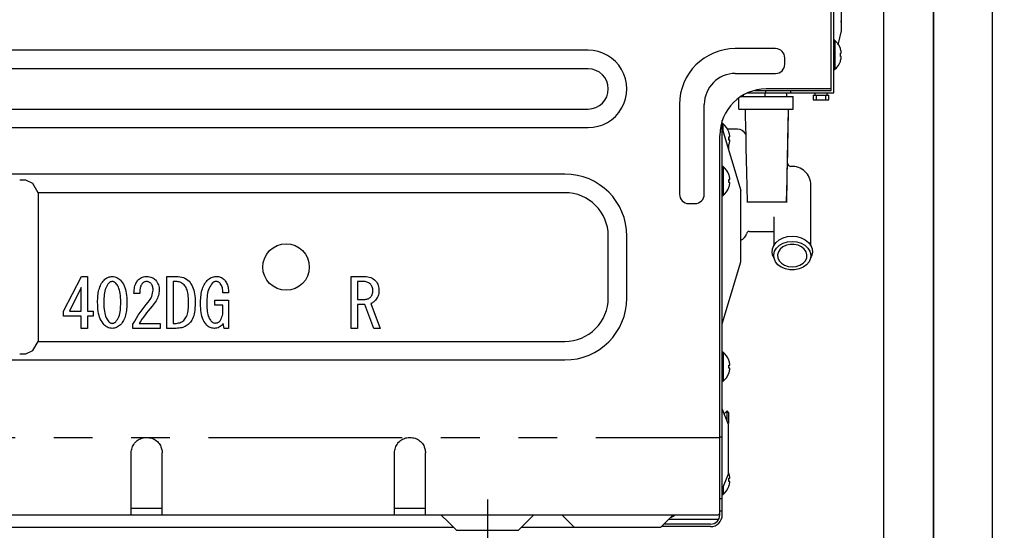
# Model space of a CAD drawing. Extents: x 27948 to 54421, y -11045 to -2175.
# Drawn here: x 50042 to 50360, y -8488 to -8323 of the extents above; entities that cross this region are included whole.
import ezdxf

# ---------------------------------------------------------------- set-up
doc = ezdxf.new("R2010")
doc.units = 0
doc.header["$LTSCALE"] = 50
doc.header["$MEASUREMENT"] = 0
for name, pattern in [('CENTER', [2, 1.25, -0.25, 0.25, -0.25]), ('HIDDEN', [0.375, 0.25, -0.125]), ('PHANTOM', [2.5, 1.25, -0.25, 0.25, -0.25, 0.25, -0.25])]:
    doc.linetypes.add(name, pattern=pattern)
doc.layers.get('0').update_dxf_attribs({"linetype": 'CONTINUOUS'})
doc.layers.get('DEFPOINTS').update_dxf_attribs({"color": 146, "linetype": 'CONTINUOUS'})
for name, color, linetype in [('121-キャビネット（中）', 253, 'HIDDEN'), ('122-扉', 6, 'CONTINUOUS'), ('150-機器', 8, 'CONTINUOUS'), ('166-寸法B', 11, 'CONTINUOUS')]:
    doc.layers.add(name, color=color, linetype=linetype)
doc.styles.add('KH001', font='txt')
doc.dimstyles.new('KH1xx030', dxfattribs={"dimscale": 30, "dimtxt": 2, "dimasz": 0.6, "dimexe": 0.3, "dimexo": 1.2, "dimgap": 0.5, "dimtad": 3, "dimdec": 1, "dimdsep": 46, "dimlunit": 6, "dimtxsty": 'KH001', "dimblk": 'DOT', "dimcen": 1, "dimdle": 1, "dimclrd": 256, "dimclre": 256, "dimclrt": 256, "dimadec": 0, "dimazin": 0, "dimtfac": 1, "dimtdec": 1, "dimtix": 1, "dimtmove": 2, "dimatfit": 3, "dimldrblk": 'CLOSEDBLANK', "dimfxl": 1, "dimtolj": 1, "dimtzin": 0, "dimlwd": -1, "dimlwe": -1, "dimarcsym": 0})

# ---------------------------------------------------------------- blocks, each defined once
blk = doc.blocks.new('_Dot')
at = {"color": 0, "linetype": 'ByBlock', "lineweight": -2}
blk.add_line((-0.5, 0), (-1, 0), dxfattribs=at)
at = {"color": 0, "linetype": 'ByBlock', "const_width": 0.5}
blk.add_lwpolyline([(-0.25, 0, 1), (0.25, 0, 1)], format="xyb", close=True, dxfattribs=at)
blk = doc.blocks.new('*D143')
at = {"layer": '166-寸法B', "transparency": 16777216}
for p, q in [((50915.7, -8360.96), (50915.7, -8702.51)), ((50373.07, -8702.51), (50924.7, -8702.51)), ((50915.7, -8834.51), (50915.7, -8720.51)), ((50373.07, -8852.51), (50924.7, -8852.51))]:
    blk.add_line(p, q, dxfattribs=at)
at = {"layer": 'DEFPOINTS', "color": 0, "transparency": 16777216}
for p in [(50337.07, -8702.51), (50915.7, -8702.51), (50337.07, -8852.51)]:
    blk.add_point(p, dxfattribs=at)
at = {"layer": '166-寸法B', "transparency": 16777216, "xscale": 18, "yscale": 18, "zscale": 18}
for p, rotation in [((50915.7, -8702.51), 90), ((50915.7, -8852.51), 270)]:
    blk.add_blockref('_Dot', p, dxfattribs=dict(at, rotation=rotation))
at = {"layer": '166-寸法B', "transparency": 16777216, "insert": (50865.67, -8518.95), "char_height": 60, "attachment_point": 5, "rotation": 90, "style": 'KH001'}
blk.add_mtext('\\A1;150(200)', dxfattribs=at)
blk = doc.blocks.new('_ClosedBlank')
at = {"color": 0, "linetype": 'ByBlock', "lineweight": -2}
for p, q in [((-1, 0.167), (0, 0)), ((-1, 0.167), (-1, -0.167)), ((0, 0), (-1, -0.167))]:
    blk.add_line(p, q, dxfattribs=at)
blk = doc.blocks.new('RKW-404AM-SV_D')
at = {"layer": '150-機器', "color": 13, "linetype": 'Continuous'}
for p, q in [((551, 142), (551, 446.7)), ((551.8, 141.2), (551.8, 447.5)), ((554.3, 161.2), (554.3, 387.5)), ((553.2, 156.78), (554.3, 161.2)), ((552.09, 158.2), (551.8, 158.2)), ((552.09, 158.2), (552.09, 148.8)), ((472.5, 155), (7.5, 155)), ((533, 155.5), (520, 155.5)), ((553.93, 155.54), (553.93, 155.6)), ((553.93, 154), (554.21, 154)), ((553.93, 153), (553.93, 154)), ((554.21, 153), (553.93, 153)), ((536, 150.5), (536, 152.5)), ((553.93, 151.4), (553.93, 151.46)), ((472.5, 149), (7.5, 149)), ((520, 147.5), (533, 147.5)), ((551.8, 148.8), (552.09, 148.8)), ((521.71, 140), (538.7, 140)), ((522.7, 140), (522.7, 140.6)), ((523.89, 141.2), (551.8, 141.2)), ((526.16, 142), (551, 142)), ((529.7, 140), (529.7, 141.2)), ((529.8, 142), (529.8, 141.2)), ((551, 142.5), (530, 142.5)), ((536.7, 140), (536.7, 141.2)), ((537.8, 142), (537.8, 141.2)), ((538.7, 136), (538.7, 140)), ((545.2, 140.5), (545.2, 139)), ((545.2, 140.5), (550.2, 140.5)), ((545.7, 141.2), (545.7, 140.5)), ((546.2, 139), (546.2, 140.5)), ((549.2, 139), (549.2, 140.5)), ((549.7, 140.5), (549.7, 141.2)), ((550.2, 139), (550.2, 140.5)), ((502, 137.5), (502, 108.5)), ((510, 108.5), (510, 137.5)), ((521.2, 136), (521.2, 139.65)), ((545.2, 139), (550.2, 139)), ((7.5, 136), (472.5, 136)), ((521.2, 136), (538.7, 136)), ((523.2, 135.96), (523.2, 136)), ((523.2, 135.96), (523.24, 133.63)), ((523.24, 133.63), (523.3, 130.6)), ((537.06, 128.38), (537.2, 135.96)), ((537.1, 130.72), (537.2, 135.96)), ((537.2, 136), (537.2, 135.96)), ((515.8, 5), (515.8, 132.33)), ((516.09, 131.2), (515.8, 131.2)), ((516.09, 128.74), (516.09, 131.2)), ((523.3, 130.6), (523.36, 127.1)), ((537.02, 126.19), (537.1, 130.72)), ((7.5, 130), (472.5, 130)), ((515, 5), (515, 127.5)), ((515.8, 129.7), (521.8, 109.7)), ((520.73, 129.5), (517.51, 129.5)), ((517.93, 128.54), (517.93, 128.6)), ((536.89, 120.85), (537.06, 128.38)), ((517.61, 123.68), (517.78, 124.03)), ((517.78, 124.03), (517.93, 124.4)), ((517.9, 126), (517.9, 126.35)), ((517.9, 126.35), (517.9, 126.3)), ((517.9, 126.3), (517.9, 126.26)), ((517.9, 126.26), (517.9, 126.22)), ((517.9, 126.22), (517.91, 126.18)), ((517.9, 122.7), (517.9, 124.33)), ((517.91, 126.18), (517.91, 126.15)), ((517.91, 126.15), (517.91, 126.12)), ((517.91, 126.12), (517.91, 126.09)), ((517.91, 126.09), (517.91, 126.07)), ((517.91, 126.07), (517.92, 126.05)), ((517.92, 126.05), (517.92, 126.03)), ((517.92, 126.03), (517.92, 126.01)), ((517.92, 126.01), (517.92, 126)), ((517.93, 127), (518.21, 127)), ((517.93, 126), (517.93, 127)), ((518.21, 126), (517.93, 126)), ((517.93, 124.4), (517.93, 124.46)), ((523.36, 127.1), (523.43, 123.37)), ((536.94, 122.15), (537.02, 126.19)), ((523.43, 123.37), (523.51, 119.57)), ((536.71, 113.38), (536.89, 120.85)), ((536.87, 118.34), (536.94, 122.15)), ((523.51, 119.57), (523.59, 115.53)), ((536.79, 114.61), (536.87, 118.34)), ((465, 115), (15, 115)), ((516.09, 117.5), (515.8, 117.5)), ((516.09, 117.5), (516.09, 108.1)), ((517.93, 114.84), (517.93, 114.9)), ((523.59, 115.53), (523.69, 111.02)), ((536.72, 111.12), (536.79, 114.61)), ((291, 113), (289, 113)), ((293.24, 111.94), (291, 113)), ((295, 109), (293.24, 111.94)), ((517.93, 113.3), (518.21, 113.3)), ((517.93, 112.3), (517.93, 113.3)), ((518.21, 112.3), (517.93, 112.3)), ((536.5, 106), (536.71, 113.38)), ((544.4, 91.88), (544.4, 111.5)), ((465, 109), (295, 109)), ((295, 109), (295, 61)), ((515.8, 108.1), (516.09, 108.1)), ((517.93, 110.7), (517.93, 110.76)), ((521.8, 86.7), (521.8, 109.7)), ((523.69, 111.02), (523.8, 105.82)), ((536.6, 105.82), (536.65, 108.11)), ((536.65, 108.11), (536.72, 111.12)), ((505, 105.5), (507, 105.5)), ((523.9, 106), (536.5, 106)), ((532.4, 101.24), (532.4, 91.88)), ((524.6, 96.5), (532.4, 96.5)), ((479, 75), (479, 95)), ((485, 75), (485, 95)), ((532.43, 91.94), (533.19, 92.94)), ((533.19, 92.94), (534.22, 93.78)), ((534.22, 93.78), (535.48, 94.42)), ((534.29, 92.03), (535.51, 92.71)), ((535.48, 94.42), (536.9, 94.81)), ((535.51, 92.71), (536.91, 93.13)), ((537.75, 92.29), (536.51, 92.02)), ((536.9, 94.81), (538.4, 94.95)), ((536.91, 93.13), (538.4, 93.28)), ((539.05, 92.29), (537.75, 92.29)), ((538.4, 94.95), (539.9, 94.81)), ((538.4, 93.28), (539.89, 93.13)), ((540.29, 92.02), (539.05, 92.29)), ((539.89, 93.13), (541.29, 92.71)), ((539.9, 94.81), (541.32, 94.42)), ((541.29, 92.71), (542.51, 92.03)), ((541.32, 94.42), (542.58, 93.78)), ((542.58, 93.78), (543.61, 92.94)), ((543.61, 92.94), (544.37, 91.94)), ((531.91, 89.68), (532, 90.83)), ((532.17, 88.54), (531.91, 89.68)), ((532, 90.83), (532.43, 91.94)), ((532.41, 88.97), (532.69, 90.1)), ((532.69, 90.1), (533.33, 91.14)), ((533.33, 91.14), (534.29, 92.03)), ((533.92, 89.9), (533.66, 88.93)), ((534.52, 90.78), (533.92, 89.9)), ((535.4, 91.5), (534.52, 90.78)), ((536.51, 92.02), (535.4, 91.5)), ((541.4, 91.5), (540.29, 92.02)), ((542.28, 90.78), (541.4, 91.5)), ((542.88, 89.9), (542.28, 90.78)), ((542.51, 92.03), (543.47, 91.14)), ((543.14, 88.93), (542.88, 89.9)), ((543.47, 91.14), (544.11, 90.1)), ((544.11, 90.1), (544.39, 88.97)), ((544.37, 91.94), (544.8, 90.83)), ((544.89, 89.68), (544.63, 88.54)), ((544.8, 90.83), (544.89, 89.68)), ((515.8, 66.7), (521.8, 86.7)), ((532.2, 88.48), (532.17, 88.54)), ((532.2, 88.48), (532.67, 87.31)), ((532.51, 87.82), (532.41, 88.97)), ((532.97, 86.72), (532.51, 87.82)), ((533.78, 85.75), (532.97, 86.72)), ((533.66, 88.93), (533.75, 87.94)), ((533.75, 87.94), (534.18, 87.01)), ((534.18, 87.01), (534.93, 86.2)), ((534.93, 86.2), (535.93, 85.57)), ((540.87, 85.57), (541.87, 86.2)), ((541.87, 86.2), (542.62, 87.01)), ((542.62, 87.01), (543.05, 87.94)), ((543.83, 86.72), (543.02, 85.75)), ((543.05, 87.94), (543.14, 88.93)), ((544.29, 87.82), (543.83, 86.72)), ((544.13, 87.31), (544.6, 88.48)), ((544.39, 88.97), (544.29, 87.82)), ((544.63, 88.54), (544.6, 88.48)), ((534.87, 84.96), (533.78, 85.75)), ((536.19, 84.41), (534.87, 84.96)), ((535.93, 85.57), (537.12, 85.18)), ((537.65, 84.12), (536.19, 84.41)), ((537.12, 85.18), (538.4, 85.04)), ((539.15, 84.12), (537.65, 84.12)), ((538.4, 85.04), (539.68, 85.18)), ((540.61, 84.41), (539.15, 84.12)), ((539.68, 85.18), (540.87, 85.57)), ((541.93, 84.96), (540.61, 84.41)), ((543.02, 85.75), (541.93, 84.96)), ((303.14, 70.77), (308.91, 81.96)), ((308.91, 81.96), (310.89, 81.96)), ((310.89, 81.96), (310.89, 70.77)), ((315.24, 79.37), (315.46, 79.74)), ((315.46, 79.74), (315.7, 80.09)), ((315.7, 80.09), (315.96, 80.43)), ((315.96, 80.43), (316.22, 80.76)), ((316.22, 80.76), (316.54, 81.03)), ((316.54, 81.03), (316.85, 81.28)), ((316.85, 81.28), (317.17, 81.49)), ((317.17, 81.49), (317.49, 81.66)), ((317.49, 81.66), (317.84, 81.79)), ((317.77, 79.81), (317.51, 79.43)), ((317.88, 79.91), (317.77, 79.81)), ((317.84, 81.79), (318.19, 81.87)), ((318, 80), (317.88, 79.91)), ((318.12, 80.09), (318, 80)), ((318.26, 80.17), (318.12, 80.09)), ((318.19, 81.87), (318.55, 81.92)), ((318.4, 80.23), (318.26, 80.17)), ((318.56, 80.27), (318.4, 80.23)), ((318.55, 81.92), (318.89, 81.96)), ((318.72, 80.3), (318.56, 80.27)), ((318.89, 80.33), (318.72, 80.3)), ((318.89, 81.96), (319.31, 81.9)), ((319.04, 80.31), (318.89, 80.33)), ((319.19, 80.28), (319.04, 80.31)), ((319.34, 80.25), (319.19, 80.28)), ((319.31, 81.9), (319.7, 81.83)), ((319.48, 80.2), (319.34, 80.25)), ((319.62, 80.12), (319.48, 80.2)), ((319.75, 80.03), (319.62, 80.12)), ((319.7, 81.83), (320.06, 81.73)), ((319.88, 79.93), (319.75, 80.03)), ((320.01, 79.81), (319.88, 79.93)), ((320.23, 79.52), (320.01, 79.81)), ((320.06, 81.73), (320.41, 81.6)), ((320.45, 79.22), (320.23, 79.52)), ((320.41, 81.6), (320.73, 81.43)), ((320.73, 81.43), (321.03, 81.22)), ((321.03, 81.22), (321.3, 80.99)), ((321.3, 80.99), (321.56, 80.76)), ((321.56, 80.76), (321.89, 80.33)), ((321.89, 80.33), (322.2, 79.89)), ((322.2, 79.89), (322.49, 79.42)), ((326.35, 79.34), (326.5, 79.69)), ((326.5, 79.69), (326.66, 80)), ((326.66, 80), (326.82, 80.27)), ((326.82, 80.27), (326.99, 80.51)), ((326.99, 80.51), (327.16, 80.72)), ((327.16, 80.72), (327.33, 80.93)), ((327.33, 80.93), (327.67, 81.18)), ((327.67, 81.18), (328, 81.4)), ((328, 81.4), (328.33, 81.6)), ((328.33, 81.6), (328.66, 81.75)), ((328.54, 79.64), (328.4, 79.44)), ((328.67, 79.76), (328.54, 79.64)), ((328.66, 81.75), (329.02, 81.85)), ((328.81, 79.89), (328.67, 79.76)), ((328.96, 80), (328.81, 79.89)), ((329.13, 80.1), (328.96, 80)), ((329.02, 81.85), (329.38, 81.91)), ((329.31, 80.18), (329.13, 80.1)), ((329.5, 80.24), (329.31, 80.18)), ((329.38, 81.91), (329.74, 81.94)), ((329.7, 80.28), (329.5, 80.24)), ((329.91, 80.33), (329.7, 80.28)), ((329.74, 81.94), (330.09, 81.96)), ((330.09, 80.32), (329.91, 80.33)), ((330.09, 81.96), (330.51, 81.92)), ((330.27, 80.3), (330.09, 80.32)), ((330.45, 80.27), (330.27, 80.3)), ((330.63, 80.22), (330.45, 80.27)), ((330.51, 81.92), (330.91, 81.86)), ((330.79, 80.14), (330.63, 80.22)), ((330.96, 80.05), (330.79, 80.14)), ((330.91, 81.86), (331.29, 81.78)), ((331.12, 79.93), (330.96, 80.05)), ((331.29, 79.81), (331.12, 79.93)), ((331.29, 81.78), (331.64, 81.66)), ((331.46, 79.59), (331.29, 79.81)), ((331.62, 79.35), (331.46, 79.59)), ((331.64, 81.66), (331.97, 81.49)), ((331.97, 81.49), (332.28, 81.29)), ((332.28, 81.29), (332.57, 81.07)), ((332.57, 81.07), (332.84, 80.84)), ((332.84, 80.84), (333.14, 80.43)), ((333.14, 80.43), (333.4, 80.03)), ((333.4, 80.03), (333.63, 79.62)), ((333.63, 79.62), (333.81, 79.21)), ((336.49, 81.96), (339.47, 81.96)), ((336.49, 65.18), (336.49, 81.96)), ((339.47, 80.33), (338.52, 80.33)), ((338.52, 80.33), (338.52, 66.81)), ((339.47, 81.96), (340.11, 81.92)), ((339.81, 80.3), (339.47, 80.33)), ((340.17, 80.26), (339.81, 80.3)), ((340.11, 81.92), (340.72, 81.85)), ((340.52, 80.18), (340.17, 80.26)), ((340.86, 80.07), (340.52, 80.18)), ((340.72, 81.85), (341.3, 81.75)), ((341.19, 79.91), (340.86, 80.07)), ((341.5, 79.71), (341.19, 79.91)), ((341.3, 81.75), (341.84, 81.59)), ((341.82, 79.47), (341.5, 79.71)), ((342.14, 79.21), (341.82, 79.47)), ((341.84, 81.59), (342.35, 81.35)), ((342.35, 81.35), (342.82, 81.06)), ((342.82, 81.06), (343.27, 80.74)), ((343.27, 80.74), (343.69, 80.41)), ((343.69, 80.41), (344, 80)), ((344, 80), (344.3, 79.57)), ((344.3, 79.57), (344.58, 79.12)), ((348.52, 79.22), (348.75, 79.61)), ((348.75, 79.61), (349, 79.98)), ((349, 79.98), (349.27, 80.33)), ((349.27, 80.33), (349.55, 80.67)), ((349.55, 80.67), (349.88, 80.96)), ((349.88, 80.96), (350.22, 81.23)), ((350.22, 81.23), (350.55, 81.46)), ((350.55, 81.46), (350.9, 81.64)), ((350.97, 79.49), (350.68, 79.08)), ((350.9, 81.64), (351.26, 81.77)), ((351.27, 79.9), (350.97, 79.49)), ((351.26, 81.77), (351.64, 81.86)), ((351.38, 79.98), (351.27, 79.9)), ((351.5, 80.07), (351.38, 79.98)), ((351.62, 80.15), (351.5, 80.07)), ((351.76, 80.22), (351.62, 80.15)), ((351.64, 81.86), (352.02, 81.92)), ((351.9, 80.26), (351.76, 80.22)), ((352.05, 80.29), (351.9, 80.26)), ((352.02, 81.92), (352.39, 81.96)), ((352.22, 80.31), (352.05, 80.29)), ((352.39, 80.33), (352.22, 80.31)), ((352.39, 81.96), (352.78, 81.93)), ((352.56, 80.31), (352.39, 80.33)), ((352.75, 80.28), (352.56, 80.31)), ((352.93, 80.24), (352.75, 80.28)), ((352.78, 81.93), (353.15, 81.9)), ((353.11, 80.18), (352.93, 80.24)), ((353.28, 80.1), (353.11, 80.18)), ((353.15, 81.9), (353.5, 81.83)), ((353.44, 79.99), (353.28, 80.1)), ((353.6, 79.86), (353.44, 79.99)), ((353.5, 81.83), (353.83, 81.73)), ((353.76, 79.72), (353.6, 79.86)), ((353.95, 79.41), (353.76, 79.72)), ((353.83, 81.73), (354.15, 81.59)), ((354.15, 81.59), (354.44, 81.41)), ((354.44, 81.41), (354.71, 81.21)), ((354.71, 81.21), (354.97, 81.01)), ((354.97, 81.01), (355.18, 80.76)), ((355.18, 80.76), (355.38, 80.5)), ((355.38, 80.5), (355.58, 80.22)), ((355.58, 80.22), (355.76, 79.93)), ((355.76, 79.93), (355.92, 79.6)), ((355.92, 79.6), (356.06, 79.25)), ((395.98, 81.96), (400.34, 81.96)), ((395.98, 65.18), (395.98, 81.96)), ((399.91, 80.33), (398.01, 80.33)), ((398.01, 80.33), (398.01, 74.56)), ((400.2, 80.32), (399.91, 80.33)), ((400.5, 80.29), (400.2, 80.32)), ((400.34, 81.96), (400.88, 81.91)), ((400.81, 80.24), (400.5, 80.29)), ((401.11, 80.15), (400.81, 80.24)), ((400.88, 81.91), (401.39, 81.85)), ((401.39, 80.03), (401.11, 80.15)), ((401.39, 81.85), (401.87, 81.75)), ((401.67, 79.87), (401.39, 80.03)), ((401.95, 79.68), (401.67, 79.87)), ((401.87, 81.75), (402.33, 81.61)), ((402.23, 79.47), (401.95, 79.68)), ((402.39, 79.26), (402.23, 79.47)), ((402.33, 81.61), (402.75, 81.4)), ((402.75, 81.4), (403.15, 81.15)), ((403.15, 81.15), (403.52, 80.87)), ((403.52, 80.87), (403.87, 80.58)), ((403.87, 80.58), (404.14, 80.19)), ((404.14, 80.19), (404.39, 79.81)), ((404.39, 79.81), (404.6, 79.43)), ((308.85, 78.35), (305.03, 70.77)), ((308.85, 70.77), (308.85, 78.35)), ((314.32, 76.22), (314.39, 76.71)), ((314.39, 76.71), (314.49, 77.2)), ((314.49, 77.2), (314.6, 77.66)), ((314.6, 77.66), (314.73, 78.12)), ((314.73, 78.12), (314.87, 78.56)), ((314.87, 78.56), (315.04, 78.98)), ((315.04, 78.98), (315.24, 79.37)), ((316.38, 76.66), (316.29, 76.11)), ((316.49, 77.2), (316.38, 76.66)), ((316.63, 77.71), (316.49, 77.2)), ((316.81, 78.19), (316.63, 77.71)), ((317.02, 78.63), (316.81, 78.19)), ((317.25, 79.04), (317.02, 78.63)), ((317.51, 79.43), (317.25, 79.04)), ((320.66, 78.88), (320.45, 79.22)), ((320.86, 78.5), (320.66, 78.88)), ((321.04, 78.06), (320.86, 78.5)), ((321.2, 77.57), (321.04, 78.06)), ((321.34, 77.04), (321.2, 77.57)), ((321.45, 76.47), (321.34, 77.04)), ((321.52, 75.86), (321.45, 76.47)), ((322.49, 79.42), (322.75, 78.92)), ((322.75, 78.92), (322.98, 78.37)), ((322.98, 78.37), (323.16, 77.78)), ((323.16, 77.78), (323.31, 77.16)), ((323.31, 77.16), (323.42, 76.51)), ((323.42, 76.51), (323.5, 75.85)), ((325.87, 76.45), (325.92, 77.08)), ((327.76, 76.45), (325.87, 76.45)), ((325.92, 77.08), (325.97, 77.62)), ((325.97, 77.62), (326.03, 78.11)), ((326.03, 78.11), (326.11, 78.54)), ((326.11, 78.54), (326.22, 78.96)), ((326.22, 78.96), (326.35, 79.34)), ((327.77, 76.8), (327.76, 76.45)), ((327.79, 77.13), (327.77, 76.8)), ((327.8, 77.43), (327.79, 77.13)), ((327.83, 77.73), (327.8, 77.43)), ((327.87, 78.01), (327.83, 77.73)), ((327.91, 78.29), (327.87, 78.01)), ((327.98, 78.55), (327.91, 78.29)), ((328.06, 78.8), (327.98, 78.55)), ((328.16, 79.03), (328.06, 78.8)), ((328.28, 79.24), (328.16, 79.03)), ((328.4, 79.44), (328.28, 79.24)), ((331.77, 79.09), (331.62, 79.35)), ((331.89, 78.82), (331.77, 79.09)), ((331.82, 76.03), (331.93, 76.55)), ((331.97, 78.53), (331.89, 78.82)), ((331.93, 76.55), (332.01, 77.07)), ((332.02, 78.23), (331.97, 78.53)), ((332.01, 77.07), (332.07, 77.57)), ((332.05, 77.91), (332.02, 78.23)), ((332.07, 77.57), (332.05, 77.91)), ((333.81, 79.21), (333.92, 78.78)), ((333.96, 76.67), (333.89, 76.26)), ((333.92, 78.78), (333.99, 78.34)), ((334.01, 77.08), (333.96, 76.67)), ((333.99, 78.34), (334.03, 77.91)), ((334.05, 77.48), (334.01, 77.08)), ((334.03, 77.91), (334.05, 77.48)), ((342.34, 78.94), (342.14, 79.21)), ((342.53, 78.66), (342.34, 78.94)), ((342.71, 78.35), (342.53, 78.66)), ((342.88, 77.99), (342.71, 78.35)), ((343.03, 77.59), (342.88, 77.99)), ((343.16, 77.14), (343.03, 77.59)), ((343.27, 76.65), (343.16, 77.14)), ((343.36, 76.13), (343.27, 76.65)), ((344.58, 79.12), (344.83, 78.64)), ((344.83, 78.64), (345.05, 78.11)), ((345.05, 78.11), (345.23, 77.54)), ((345.23, 77.54), (345.37, 76.94)), ((345.37, 76.94), (345.47, 76.32)), ((345.47, 76.32), (345.55, 75.68)), ((347.56, 75.91), (347.64, 76.43)), ((347.64, 76.43), (347.74, 76.94)), ((347.74, 76.94), (347.85, 77.43)), ((347.85, 77.43), (347.98, 77.91)), ((347.98, 77.91), (348.14, 78.37)), ((348.14, 78.37), (348.31, 78.81)), ((348.31, 78.81), (348.52, 79.22)), ((349.66, 76.51), (349.56, 75.9)), ((349.79, 77.09), (349.66, 76.51)), ((349.96, 77.65), (349.79, 77.09)), ((350.16, 78.16), (349.96, 77.65)), ((350.41, 78.64), (350.16, 78.16)), ((350.68, 79.08), (350.41, 78.64)), ((354.13, 79.08), (353.95, 79.41)), ((354.3, 78.73), (354.13, 79.08)), ((354.43, 78.36), (354.3, 78.73)), ((354.52, 77.97), (354.43, 78.36)), ((354.58, 77.57), (354.52, 77.97)), ((354.61, 77.15), (354.58, 77.57)), ((354.63, 76.71), (354.61, 77.15)), ((356.43, 76.71), (354.63, 76.71)), ((356.06, 79.25), (356.17, 78.87)), ((356.17, 78.87), (356.26, 78.48)), ((356.26, 78.48), (356.33, 78.08)), ((356.33, 78.08), (356.37, 77.65)), ((356.37, 77.65), (356.41, 77.2)), ((356.41, 77.2), (356.43, 76.71)), ((402.55, 79.04), (402.39, 79.26)), ((402.7, 78.81), (402.55, 79.04)), ((402.82, 78.56), (402.7, 78.81)), ((402.78, 76.09), (402.88, 76.34)), ((402.9, 78.29), (402.82, 78.56)), ((402.88, 76.34), (402.94, 76.61)), ((402.95, 78.01), (402.9, 78.29)), ((402.94, 76.61), (402.98, 76.88)), ((402.98, 77.71), (402.95, 78.01)), ((403.01, 77.4), (402.98, 77.71)), ((402.98, 76.88), (403, 77.14)), ((403, 77.14), (403.01, 77.4)), ((404.6, 79.43), (404.77, 79.03)), ((404.77, 79.03), (404.88, 78.63)), ((404.9, 76.49), (404.83, 76.07)), ((404.88, 78.63), (404.94, 78.21)), ((404.95, 76.93), (404.9, 76.49)), ((404.94, 78.21), (404.97, 77.8)), ((404.99, 77.4), (404.95, 76.93)), ((404.97, 77.8), (404.99, 77.4)), ((314.16, 73.61), (314.17, 74.14)), ((314.19, 72.8), (314.16, 73.61)), ((314.17, 74.14), (314.19, 74.67)), ((314.19, 74.67), (314.22, 75.2)), ((314.22, 75.2), (314.26, 75.72)), ((314.26, 75.72), (314.32, 76.22)), ((316.16, 74.3), (316.14, 73.61)), ((316.14, 73.61), (316.17, 72.75)), ((316.19, 74.93), (316.16, 74.3)), ((316.24, 75.53), (316.19, 74.93)), ((316.29, 76.11), (316.24, 75.53)), ((321.58, 75.21), (321.52, 75.86)), ((321.61, 74.46), (321.58, 75.21)), ((321.65, 73.61), (321.61, 74.46)), ((321.62, 72.91), (321.65, 73.61)), ((323.5, 75.85), (323.56, 75.15)), ((323.56, 75.15), (323.6, 74.41)), ((323.6, 74.41), (323.63, 73.61)), ((323.63, 73.61), (323.62, 73.07)), ((329.8, 72.86), (330.43, 73.61)), ((330.43, 73.61), (330.8, 74.1)), ((330.8, 74.1), (331.13, 74.57)), ((331.13, 74.57), (331.42, 75.04)), ((331.42, 75.04), (331.65, 75.53)), ((331.65, 75.53), (331.82, 76.03)), ((332.44, 73.25), (332.1, 72.8)), ((332.75, 73.68), (332.44, 73.25)), ((333.03, 74.1), (332.75, 73.68)), ((333.27, 74.53), (333.03, 74.1)), ((333.48, 74.97), (333.27, 74.53)), ((333.65, 75.41), (333.48, 74.97)), ((333.79, 75.84), (333.65, 75.41)), ((333.89, 76.26), (333.79, 75.84)), ((343.42, 75.58), (343.36, 76.13)), ((343.46, 74.98), (343.42, 75.58)), ((343.49, 74.3), (343.46, 74.98)), ((343.52, 73.52), (343.49, 74.3)), ((343.5, 72.92), (343.52, 73.52)), ((345.55, 75.68), (345.6, 75.01)), ((345.6, 75.01), (345.64, 74.3)), ((345.67, 73.52), (345.63, 72.61)), ((345.64, 74.3), (345.67, 73.52)), ((347.39, 73.18), (347.41, 73.74)), ((347.42, 72.4), (347.39, 73.18)), ((347.41, 73.74), (347.42, 74.29)), ((347.42, 74.29), (347.45, 74.84)), ((347.45, 74.84), (347.5, 75.39)), ((347.5, 75.39), (347.56, 75.91)), ((349.4, 73.93), (349.37, 73.18)), ((349.37, 73.18), (349.4, 72.41)), ((349.44, 74.62), (349.4, 73.93)), ((349.49, 75.28), (349.44, 74.62)), ((349.56, 75.9), (349.49, 75.28)), ((352.04, 74.3), (356.43, 74.3)), ((352.04, 72.67), (352.04, 74.3)), ((356.43, 74.3), (356.43, 65.18)), ((398.01, 74.56), (400.51, 74.56)), ((400.51, 74.56), (400.79, 74.59)), ((400.79, 74.59), (401.05, 74.63)), ((401.05, 74.63), (401.3, 74.69)), ((401.3, 74.69), (401.53, 74.78)), ((401.53, 74.78), (401.75, 74.89)), ((401.75, 74.89), (401.95, 75.03)), ((401.95, 75.03), (402.14, 75.18)), ((402.14, 75.18), (402.32, 75.33)), ((402.32, 75.33), (402.49, 75.59)), ((402.52, 73.27), (402.32, 73.18)), ((402.32, 73.18), (405.42, 65.18)), ((402.49, 75.59), (402.65, 75.84)), ((402.73, 73.37), (402.52, 73.27)), ((402.65, 75.84), (402.78, 76.09)), ((402.93, 73.49), (402.73, 73.37)), ((403.13, 73.61), (402.93, 73.49)), ((403.32, 73.76), (403.13, 73.61)), ((403.5, 73.93), (403.32, 73.76)), ((403.68, 74.11), (403.5, 73.93)), ((403.87, 74.3), (403.68, 74.11)), ((404.1, 74.61), (403.87, 74.3)), ((404.33, 74.94), (404.1, 74.61)), ((404.54, 75.3), (404.33, 74.94)), ((404.71, 75.67), (404.54, 75.3)), ((404.83, 76.07), (404.71, 75.67)), ((303.14, 69.14), (303.14, 70.77)), ((305.03, 70.77), (308.85, 70.77)), ((310.89, 70.77), (312.69, 70.77)), ((312.69, 70.77), (312.69, 69.14)), ((314.23, 72.05), (314.19, 72.8)), ((314.28, 71.35), (314.23, 72.05)), ((314.36, 70.68), (314.28, 71.35)), ((314.47, 70.02), (314.36, 70.68)), ((314.62, 69.39), (314.47, 70.02)), ((316.17, 72.75), (316.21, 71.99)), ((316.21, 71.99), (316.26, 71.33)), ((316.26, 71.33), (316.34, 70.72)), ((316.34, 70.72), (316.44, 70.14)), ((316.44, 70.14), (316.58, 69.6)), ((321.17, 69.45), (321.31, 69.97)), ((321.31, 69.97), (321.42, 70.51)), ((321.42, 70.51), (321.5, 71.08)), ((321.5, 71.08), (321.55, 71.66)), ((321.55, 71.66), (321.59, 72.27)), ((321.59, 72.27), (321.62, 72.91)), ((323.3, 69.98), (323.19, 69.51)), ((323.39, 70.47), (323.3, 69.98)), ((323.47, 70.97), (323.39, 70.47)), ((323.53, 71.48), (323.47, 70.97)), ((323.57, 72), (323.53, 71.48)), ((323.6, 72.53), (323.57, 72)), ((323.62, 73.07), (323.6, 72.53)), ((327.28, 69.47), (327.88, 70.36)), ((327.88, 70.36), (328.51, 71.23)), ((328.51, 71.23), (329.16, 72.06)), ((329.16, 72.06), (329.8, 72.86)), ((329.98, 70.22), (329.46, 69.54)), ((330.53, 70.91), (329.98, 70.22)), ((331.11, 71.6), (330.53, 70.91)), ((331.72, 72.32), (331.11, 71.6)), ((332.1, 72.8), (331.72, 72.32)), ((343.16, 69.89), (343.27, 70.35)), ((343.27, 70.35), (343.35, 70.83)), ((343.35, 70.83), (343.4, 71.32)), ((343.4, 71.32), (343.45, 71.83)), ((343.45, 71.83), (343.48, 72.36)), ((343.48, 72.36), (343.5, 72.92)), ((345.44, 70.46), (345.32, 69.85)), ((345.53, 71.11), (345.44, 70.46)), ((345.59, 71.81), (345.53, 71.11)), ((345.63, 72.61), (345.59, 71.81)), ((347.46, 71.68), (347.42, 72.4)), ((347.51, 71), (347.46, 71.68)), ((347.59, 70.35), (347.51, 71)), ((347.69, 69.72), (347.59, 70.35)), ((349.4, 72.41), (349.43, 71.75)), ((349.43, 71.75), (349.47, 71.16)), ((349.47, 71.16), (349.54, 70.61)), ((349.54, 70.61), (349.62, 70.1)), ((349.62, 70.1), (349.73, 69.62)), ((354.6, 72.67), (352.04, 72.67)), ((354.53, 69.74), (354.57, 70.18)), ((354.57, 70.18), (354.59, 70.61)), ((354.59, 70.61), (354.6, 71.03)), ((354.6, 71.03), (354.6, 72.67)), ((398.01, 72.93), (398.01, 65.18)), ((400.42, 72.93), (398.01, 72.93)), ((403.35, 65.18), (400.42, 72.93)), ((308.85, 69.14), (303.14, 69.14)), ((308.85, 65.18), (308.85, 69.14)), ((312.69, 69.14), (310.89, 69.14)), ((310.89, 69.14), (310.89, 65.18)), ((314.8, 68.8), (314.62, 69.39)), ((315.03, 68.24), (314.8, 68.8)), ((315.29, 67.73), (315.03, 68.24)), ((315.58, 67.26), (315.29, 67.73)), ((315.9, 66.81), (315.58, 67.26)), ((316.22, 66.38), (315.9, 66.81)), ((316.58, 69.6), (316.74, 69.1)), ((316.74, 69.1), (316.92, 68.65)), ((316.92, 68.65), (317.12, 68.27)), ((317.12, 68.27), (317.33, 67.93)), ((317.33, 67.93), (317.55, 67.62)), ((317.55, 67.62), (317.77, 67.32)), ((317.77, 67.32), (317.91, 67.21)), ((317.91, 67.21), (318.04, 67.1)), ((318.04, 67.1), (318.17, 67.01)), ((318.17, 67.01), (318.31, 66.94)), ((318.31, 66.94), (318.45, 66.89)), ((318.45, 66.89), (318.6, 66.85)), ((318.6, 66.85), (318.75, 66.83)), ((318.75, 66.83), (318.89, 66.81)), ((318.89, 66.81), (319.07, 66.84)), ((319.07, 66.84), (319.23, 66.87)), ((319.23, 66.87), (319.38, 66.91)), ((319.38, 66.91), (319.53, 66.97)), ((319.53, 66.97), (319.66, 67.04)), ((319.66, 67.04), (319.79, 67.13)), ((319.79, 67.13), (319.9, 67.23)), ((319.9, 67.23), (320.01, 67.32)), ((320.01, 67.32), (320.28, 67.71)), ((320.28, 67.71), (320.54, 68.1)), ((320.54, 68.1), (320.78, 68.51)), ((320.78, 68.51), (320.99, 68.96)), ((320.99, 68.96), (321.17, 69.45)), ((322.09, 67.05), (321.83, 66.71)), ((322.33, 67.4), (322.09, 67.05)), ((322.55, 67.78), (322.33, 67.4)), ((322.75, 68.18), (322.55, 67.78)), ((322.92, 68.6), (322.75, 68.18)), ((323.06, 69.05), (322.92, 68.6)), ((323.19, 69.51), (323.06, 69.05)), ((325.52, 66.55), (326.12, 67.57)), ((326.12, 67.57), (326.69, 68.54)), ((326.69, 68.54), (327.28, 69.47)), ((328.02, 67.46), (327.59, 66.81)), ((327.59, 66.81), (334.31, 66.81)), ((328.47, 68.15), (328.02, 67.46)), ((328.95, 68.84), (328.47, 68.15)), ((329.46, 69.54), (328.95, 68.84)), ((334.31, 66.81), (334.31, 65.18)), ((338.52, 66.81), (339.47, 66.81)), ((339.47, 66.81), (339.9, 66.87)), ((339.9, 66.87), (340.3, 66.93)), ((340.3, 66.93), (340.68, 67.03)), ((340.68, 67.03), (341.03, 67.16)), ((341.03, 67.16), (341.36, 67.34)), ((341.36, 67.34), (341.67, 67.55)), ((341.67, 67.55), (341.96, 67.78)), ((341.96, 67.78), (342.23, 68.01)), ((342.23, 68.01), (342.45, 68.35)), ((342.45, 68.35), (342.66, 68.7)), ((342.66, 68.7), (342.86, 69.07)), ((342.86, 69.07), (343.03, 69.46)), ((343.03, 69.46), (343.16, 69.89)), ((343.86, 66.89), (343.61, 66.67)), ((344.1, 67.2), (343.86, 66.89)), ((344.34, 67.53), (344.1, 67.2)), ((344.57, 67.88), (344.34, 67.53)), ((344.78, 68.29), (344.57, 67.88)), ((344.98, 68.76), (344.78, 68.29)), ((345.17, 69.28), (344.98, 68.76)), ((345.32, 69.85), (345.17, 69.28)), ((347.83, 69.12), (347.69, 69.72)), ((348.01, 68.54), (347.83, 69.12)), ((348.22, 68), (348.01, 68.54)), ((348.48, 67.51), (348.22, 68)), ((348.76, 67.06), (348.48, 67.51)), ((349.06, 66.62), (348.76, 67.06)), ((349.73, 69.62), (349.87, 69.17)), ((349.87, 69.17), (350.02, 68.77)), ((350.02, 68.77), (350.19, 68.43)), ((350.19, 68.43), (350.37, 68.12)), ((350.37, 68.12), (350.56, 67.85)), ((350.56, 67.85), (350.75, 67.58)), ((350.75, 67.58), (350.91, 67.43)), ((350.91, 67.43), (351.07, 67.3)), ((351.07, 67.3), (351.23, 67.18)), ((351.23, 67.18), (351.4, 67.08)), ((351.4, 67.08), (351.58, 67.01)), ((351.58, 67.01), (351.76, 66.96)), ((351.76, 66.96), (351.95, 66.92)), ((351.95, 66.92), (352.13, 66.89)), ((352.13, 66.89), (352.37, 66.93)), ((352.37, 66.93), (352.59, 66.97)), ((352.59, 66.97), (352.81, 67.02)), ((352.81, 67.02), (353.01, 67.1)), ((353.01, 67.1), (353.19, 67.2)), ((353.19, 67.2), (353.37, 67.32)), ((353.37, 67.32), (353.53, 67.45)), ((353.53, 67.45), (353.68, 67.58)), ((353.68, 67.58), (353.91, 68.02)), ((353.91, 68.02), (354.12, 68.45)), ((354.12, 68.45), (354.3, 68.87)), ((354.3, 68.87), (354.44, 69.3)), ((354.44, 69.3), (354.53, 69.74)), ((310.89, 65.18), (308.85, 65.18)), ((316.48, 66.15), (316.22, 66.38)), ((316.76, 65.92), (316.48, 66.15)), ((317.06, 65.71), (316.76, 65.92)), ((317.38, 65.54), (317.06, 65.71)), ((317.72, 65.4), (317.38, 65.54)), ((318.09, 65.31), (317.72, 65.4)), ((318.48, 65.24), (318.09, 65.31)), ((318.89, 65.18), (318.48, 65.24)), ((319.24, 65.22), (318.89, 65.18)), ((319.59, 65.27), (319.24, 65.22)), ((319.95, 65.35), (319.59, 65.27)), ((320.29, 65.48), (319.95, 65.35)), ((320.62, 65.65), (320.29, 65.48)), ((320.93, 65.86), (320.62, 65.65)), ((321.24, 66.11), (320.93, 65.86)), ((321.56, 66.38), (321.24, 66.11)), ((321.83, 66.71), (321.56, 66.38)), ((325.52, 65.18), (325.52, 66.55)), ((334.31, 65.18), (325.52, 65.18)), ((339.47, 65.18), (336.49, 65.18)), ((339.98, 65.22), (339.47, 65.18)), ((340.45, 65.26), (339.98, 65.22)), ((340.89, 65.33), (340.45, 65.26)), ((341.3, 65.41), (340.89, 65.33)), ((341.7, 65.53), (341.3, 65.41)), ((342.08, 65.68), (341.7, 65.53)), ((342.43, 65.85), (342.08, 65.68)), ((342.76, 66.04), (342.43, 65.85)), ((343.06, 66.24), (342.76, 66.04)), ((343.34, 66.45), (343.06, 66.24)), ((343.61, 66.67), (343.34, 66.45)), ((349.37, 66.21), (349.06, 66.62)), ((349.62, 66), (349.37, 66.21)), ((349.88, 65.8), (349.62, 66)), ((350.16, 65.61), (349.88, 65.8)), ((350.46, 65.46), (350.16, 65.61)), ((350.78, 65.35), (350.46, 65.46)), ((351.12, 65.27), (350.78, 65.35)), ((351.49, 65.22), (351.12, 65.27)), ((351.87, 65.18), (351.49, 65.22)), ((352.25, 65.23), (351.87, 65.18)), ((352.65, 65.3), (352.25, 65.23)), ((353.04, 65.41), (352.65, 65.3)), ((353.41, 65.57), (353.04, 65.41)), ((353.75, 65.79), (353.41, 65.57)), ((354.08, 66.06), (353.75, 65.79)), ((354.39, 66.38), (354.08, 66.06)), ((354.71, 66.72), (354.39, 66.38)), ((354.97, 65.18), (354.71, 66.72)), ((356.43, 65.18), (354.97, 65.18)), ((398.01, 65.18), (395.98, 65.18)), ((405.42, 65.18), (403.35, 65.18)), ((293.24, 58.06), (295, 61)), ((295, 61), (465, 61)), ((291, 57), (293.24, 58.06)), ((516.09, 57.5), (515.8, 57.5)), ((516.09, 57.5), (516.09, 48.1)), ((15, 55), (465, 55)), ((289, 57), (291, 57)), ((517.93, 54.84), (517.93, 54.9)), ((517.93, 53.3), (518.21, 53.3)), ((517.93, 52.3), (517.93, 53.3)), ((518.21, 52.3), (517.93, 52.3)), ((515.8, 48.1), (516.09, 48.1)), ((517.93, 50.7), (517.93, 50.76)), ((517.8, 34.2), (515.8, 39.2)), ((517.34, 38.53), (516.43, 37.62)), ((517.91, 37.97), (517.34, 38.53)), ((517.34, 35.34), (517.34, 38.53)), ((517.91, 34.6), (517.91, 37.97)), ((517.8, 18.2), (517.8, 34.2)), ((326.34, 28.41), (326.64, 28.7)), ((326.64, 28.7), (326.95, 28.96)), ((326.95, 28.96), (327.28, 29.2)), ((327.28, 29.2), (327.62, 29.4)), ((327.62, 29.4), (327.96, 29.57)), ((327.96, 29.57), (328.31, 29.71)), ((328.31, 29.71), (328.66, 29.82)), ((328.66, 29.82), (329.02, 29.89)), ((329.02, 29.89), (329.36, 29.94)), ((329.36, 29.94), (329.69, 29.98)), ((329.69, 29.98), (330, 30)), ((330, 30), (330.42, 29.96)), ((330.42, 29.96), (330.84, 29.9)), ((330.84, 29.9), (331.25, 29.83)), ((331.25, 29.83), (331.65, 29.72)), ((331.65, 29.72), (332.05, 29.57)), ((332.05, 29.57), (332.42, 29.38)), ((332.42, 29.38), (332.78, 29.16)), ((332.78, 29.16), (333.12, 28.91)), ((333.12, 28.91), (333.44, 28.63)), ((333.44, 28.63), (333.73, 28.33)), ((411.34, 28.41), (411.64, 28.7)), ((411.64, 28.7), (411.95, 28.96)), ((411.95, 28.96), (412.28, 29.2)), ((412.28, 29.2), (412.62, 29.4)), ((412.62, 29.4), (412.96, 29.57)), ((412.96, 29.57), (413.31, 29.71)), ((413.31, 29.71), (413.66, 29.82)), ((413.66, 29.82), (414.02, 29.89)), ((414.02, 29.89), (414.36, 29.94)), ((414.36, 29.94), (414.69, 29.98)), ((414.69, 29.98), (415, 30)), ((415, 30), (415.42, 29.96)), ((415.42, 29.96), (415.84, 29.9)), ((415.84, 29.9), (416.25, 29.83)), ((416.25, 29.83), (416.65, 29.72)), ((416.65, 29.72), (417.05, 29.57)), ((417.05, 29.57), (417.42, 29.38)), ((417.42, 29.38), (417.78, 29.16)), ((417.78, 29.16), (418.12, 28.91)), ((418.12, 28.91), (418.44, 28.63)), ((418.44, 28.63), (418.73, 28.33)), ((325.04, 25.41), (325.09, 25.83)), ((325.09, 25.83), (325.17, 26.23)), ((325.17, 26.23), (325.27, 26.63)), ((325.27, 26.63), (325.42, 27.02)), ((325.42, 27.02), (325.6, 27.39)), ((325.6, 27.39), (325.82, 27.75)), ((325.82, 27.75), (326.07, 28.09)), ((326.07, 28.09), (326.34, 28.41)), ((333.73, 28.33), (333.99, 28.02)), ((333.99, 28.02), (334.22, 27.69)), ((334.22, 27.69), (334.42, 27.35)), ((334.42, 27.35), (334.59, 27)), ((334.59, 27), (334.72, 26.66)), ((334.72, 26.66), (334.83, 26.31)), ((334.83, 26.31), (334.9, 25.96)), ((334.9, 25.96), (334.95, 25.62)), ((334.95, 25.62), (334.98, 25.3)), ((410.04, 25.41), (410.09, 25.83)), ((410.09, 25.83), (410.17, 26.23)), ((410.17, 26.23), (410.27, 26.63)), ((410.27, 26.63), (410.42, 27.02)), ((410.42, 27.02), (410.6, 27.39)), ((410.6, 27.39), (410.82, 27.75)), ((410.82, 27.75), (411.07, 28.09)), ((411.07, 28.09), (411.34, 28.41)), ((418.73, 28.33), (418.99, 28.02)), ((418.99, 28.02), (419.22, 27.69)), ((419.22, 27.69), (419.42, 27.35)), ((419.42, 27.35), (419.59, 27)), ((419.59, 27), (419.72, 26.66)), ((419.72, 26.66), (419.83, 26.31)), ((419.83, 26.31), (419.9, 25.96)), ((419.9, 25.96), (419.95, 25.62)), ((419.95, 25.62), (419.98, 25.3)), ((325, 25), (325.04, 25.41)), ((325, 5), (325, 25)), ((334.98, 25.3), (335, 25)), ((335, 5), (335, 25)), ((410, 25), (410.04, 25.41)), ((410, 5), (410, 25)), ((419.98, 25.3), (420, 25)), ((420, 5), (420, 25)), ((515.8, 13.2), (517.8, 18.2)), ((517.93, 18.4), (517.81, 18.71)), ((517.93, 16.8), (518.21, 16.8)), ((517.93, 15.8), (517.93, 16.8)), ((516.09, 13.92), (516.09, 11.6)), ((518.21, 15.8), (517.93, 15.8)), ((517.93, 14.2), (517.93, 14.26)), ((515.8, 10.2), (515, 10.2)), ((515.8, 11.6), (516.09, 11.6)), ((335, 7), (325, 7)), ((420, 7), (410, 7)), ((-24.4, 5), (514.4, 5)), ((425, 5), (427.5, 2.5)), ((450, 0), (455, 5)), ((464, 5), (468, 1)), ((496, 1), (500, 5)), ((514.6, 3.5), (498.5, 3.5)), ((515.8, 6.2), (515, 6.2)), ((10.95, 1), (429, 1)), ((427.5, 2.5), (430, 0)), ((430, 0), (450, 0)), ((451.07, 1), (496, 1)), ((512, 1.2), (496.2, 1.2)), ((512, 2), (497, 2))]:
    blk.add_line(p, q, dxfattribs=at)
at = {"layer": '150-機器', "color": 13, "linetype": 'PHANTOM'}
for p, q in [((-25, 30), (515, 30)), ((515, 30.2), (515.8, 30.2))]:
    blk.add_line(p, q, dxfattribs=at)
at = {"layer": '150-機器', "color": 13, "linetype": 'CENTER'}
blk.add_line((440, 10), (440, -10), dxfattribs=at)
at = {"layer": '150-機器', "color": 13, "linetype": 'Continuous'}
blk.add_circle((375, 85), 7.5, dxfattribs=at)
for centre, radius, start, end in [((553.12, 164.23), 1.12, 6.8988, 13.9972), ((549.29, 164.64), 4.95, 353.3854, 356.7844), ((548.2, 153.5), 6.1, 20.1368, 50.3981), ((472.5, 142.5), 12.5, 269.979, 90.021), ((520, 137.5), 18, 90, 180), ((533, 152.5), 3, 0, 90), ((548.2, 153.5), 6.08, 8.7888, 19.6024), ((548.2, 153.5), 6.08, 340.3976, 351.2112), ((549.29, 153.86), 4.95, 3.2157, 6.614), ((553.12, 154.27), 1.12, 346, 353.1018), ((553.12, 152.73), 1.12, 6.8988, 13.9972), ((549.29, 153.14), 4.95, 353.3854, 356.7844), ((533, 150.5), 3, 270, 0), ((548.2, 153.5), 6.1, 309.6019, 339.8632), ((472.5, 142.5), 6.5, 270, 90), ((520, 137.5), 10, 90, 180), ((530, 127.5), 15, 90, 180), ((512.2, 126.5), 6.1, 20.1368, 50.3981), ((512.2, 126.5), 6.08, 8.7888, 19.6024), ((513.34, 126.86), 4.91, 3.2001, 6.6298), ((520.73, 126.5), 3, 27.78, 90), ((512.2, 126.5), 6.08, 340.3976, 351.2112), ((517.13, 127.27), 1.11, 345.969, 353.1339), ((517.13, 125.73), 1.11, 6.8661, 14.031), ((513.34, 126.14), 4.91, 353.3702, 356.7999), ((537.9, 118.48), 1, 180, 274.096), ((465, 95), 20, 0, 90), ((512.2, 112.8), 6.1, 20.1368, 50.3981), ((512.2, 112.8), 6.08, 8.7888, 19.6024), ((538.4, 111.5), 6, 0, 94.096), ((512.2, 112.8), 6.08, 340.3976, 351.2112), ((513.34, 113.16), 4.91, 3.2001, 6.6298), ((517.13, 113.57), 1.11, 345.969, 353.1339), ((517.13, 112.03), 1.11, 6.8661, 14.031), ((513.34, 112.44), 4.91, 353.3702, 356.7999), ((465, 95), 14, 360, 90), ((505, 108.5), 3, 180, 270), ((507, 108.5), 3, 270, 0), ((512.2, 112.8), 6.1, 309.6019, 339.8632), ((520.73, 96.5), 3, 291.1365, 345.5225), ((524.6, 95.5), 1, 90, 165.5225), ((465, 75), 20, 270, 0), ((465, 75), 14, 269.9999, 0.0001), ((512.2, 52.8), 6.1, 20.1368, 50.3981), ((512.2, 52.8), 6.08, 8.7888, 19.6024), ((512.2, 52.8), 6.08, 340.3976, 351.2112), ((513.34, 53.16), 4.9, 3.1999, 6.63), ((517.13, 53.57), 1.11, 345.9689, 353.1335), ((517.13, 52.03), 1.11, 6.8673, 14.0304), ((513.34, 52.44), 4.9, 353.37, 356.8001), ((512.2, 52.8), 6.1, 309.6019, 339.8632), ((512.2, 16.3), 6.08, 8.7888, 19.6024), ((513.34, 16.66), 4.9, 3.1999, 6.63), ((517.13, 17.07), 1.11, 345.9691, 353.1335), ((512.2, 16.3), 6.1, 309.6019, 339.8632), ((512.2, 16.3), 6.08, 340.3976, 351.2112), ((517.13, 15.53), 1.11, 6.8666, 14.0306), ((513.34, 15.94), 4.9, 353.3701, 356.8001), ((494.78, 13.6), 10.4, 294.9941, 304.2161), ((512, 5), 3.8, 270, 0), ((512, 5), 3, 270, 0), ((514.4, 5.6), 0.6, 270, 0)]:
    blk.add_arc(centre, radius, start, end, dxfattribs=at)

msp = doc.modelspace()

# ---------------------------------------------------------------- linework, layer by layer
at = {"layer": '121-キャビネット（中）', "linetype": 'Continuous'}
for p, q in [((50321.07, -8702.51), (50321.07, -8032.51)), ((50337.07, -8702.51), (50337.07, -8032.51))]:
    msp.add_line(p, q, dxfattribs=at)
at = {"layer": '122-扉', "color": 253}
msp.add_lwpolyline([(50337.07, -8852.51), (50356.07, -8852.51), (50356.07, -8032.51), (50337.07, -8032.51)], close=True, dxfattribs=at)

# ---------------------------------------------------------------- block references
at = {"layer": '150-機器'}
msp.add_blockref('RKW-404AM-SV_D', (49753.07, -8487.51), dxfattribs=at)

# ---------------------------------------------------------------- dimensions: what is measured, and where the dimension line sits
at = {"layer": '166-寸法B'}
dim = msp.add_linear_dim(base=(50915.7, -8702.51), p1=(50337.07, -8852.51), p2=(50337.07, -8702.51), angle=90, dimstyle='KH1xx030', override={"dimpost": '(200)', "dimtmove": 1}, dxfattribs=at)
dim.commit()
dim.dimension.update_dxf_attribs({"geometry": '*D143', "text_midpoint": (50903.92, -8518.95), "dimtype": 128})

doc.saveas('drawing.dxf')
